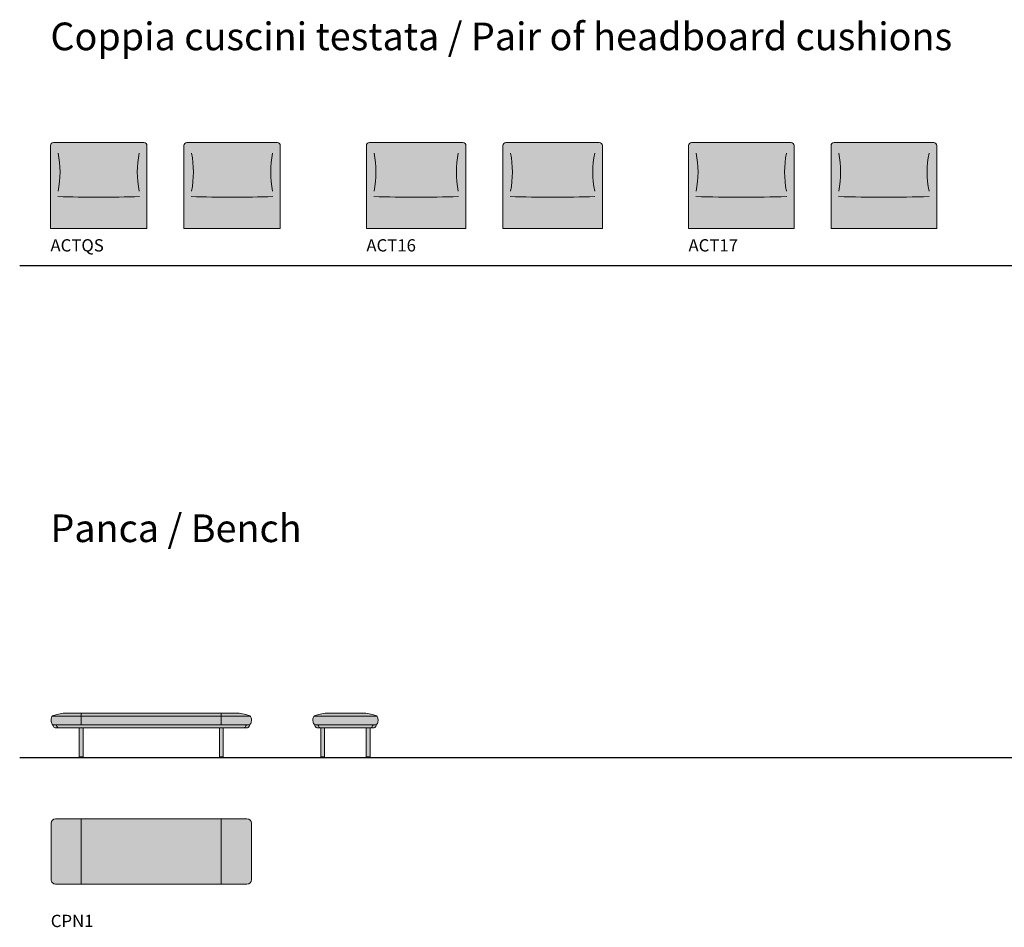
# Model space of a CAD drawing. Units: inches. Extents: x 0 to 35305, y -14738 to 1375.
# Drawn here: x 0 to 8009, y -14738 to -7357 of the extents above; entities that cross this region are included whole.
import ezdxf

# ---------------------------------------------------------------- set-up
doc = ezdxf.new("R2010")
doc.units = ezdxf.units.IN
doc.header["$MEASUREMENT"] = 0
doc.layers.add('Linee arredi', color=3, linetype='Continuous', lineweight=20)
doc.layers.add('Retino arredi', color=7, linetype='Continuous', lineweight=0)
doc.styles.add('AI', font='Arial.ttf')

msp = doc.modelspace()

# ---------------------------------------------------------------- hatches: boundary and pattern name
at = {"layer": 'Retino arredi'}
h = msp.add_hatch(color=254, dxfattribs=at)
h.dxf.hatch_style = 1
edge = h.paths.add_edge_path()
edge.add_line((250.0000000000364, -9056.435944692268), (1035.000000000036, -9056.435944692268))
edge.add_line((1035.000000000036, -9056.435944692268), (1035.000000000036, -8381.435944692268))
edge.add_arc((1010.000000000036, -8381.435944692268), 25, 0, 90)
edge.add_line((1010.000000000036, -8356.435944692268), (275.0000000000364, -8356.435944692268))
edge.add_arc((275.0000000000364, -8381.435944692268), 25, 90, 180)
edge.add_line((250.0000000000364, -8381.435944692268), (250.0000000000364, -9056.435944692268))
h = msp.add_hatch(color=254, dxfattribs=at)
h.dxf.hatch_style = 1
edge = h.paths.add_edge_path()
edge.add_line((2120.000000000036, -9056.435944692268), (1335.000000000036, -9056.435944692268))
edge.add_line((1335.000000000036, -9056.435944692268), (1335.000000000036, -8381.435944692268))
edge.add_arc((1360.000000000036, -8381.435944692268), 25, 90, 180, ccw=False)
edge.add_line((1360.000000000036, -8356.435944692268), (2095.000000000036, -8356.435944692268))
edge.add_arc((2095.000000000036, -8381.435944692268), 25, 0, 90, ccw=False)
edge.add_line((2120.000000000036, -8381.435944692268), (2120.000000000036, -9056.435944692268))
h = msp.add_hatch(color=254, dxfattribs=at)
h.dxf.hatch_style = 1
edge = h.paths.add_edge_path()
edge.add_line((2820.000000000036, -9056.435944692268), (3630.000000000036, -9056.435944692268))
edge.add_line((3630.000000000036, -9056.435944692268), (3630.000000000036, -8381.435944692268))
edge.add_arc((3605.000000000036, -8381.435944692268), 25, 0, 90)
edge.add_line((3605.000000000036, -8356.435944692268), (2845.000000000036, -8356.435944692268))
edge.add_arc((2845.000000000036, -8381.435944692268), 25, 90, 180)
edge.add_line((2820.000000000036, -8381.435944692268), (2820.000000000036, -9056.435944692268))
h = msp.add_hatch(color=254, dxfattribs=at)
h.dxf.hatch_style = 1
edge = h.paths.add_edge_path()
edge.add_line((4740.000000000036, -9056.435944692268), (3930.000000000036, -9056.435944692268))
edge.add_line((3930.000000000036, -9056.435944692268), (3930.000000000036, -8381.435944692268))
edge.add_arc((3955.000000000036, -8381.435944692268), 25, 90, 180, ccw=False)
edge.add_line((3955.000000000036, -8356.435944692268), (4715.000000000036, -8356.435944692268))
edge.add_arc((4715.000000000036, -8381.435944692268), 25, 0, 90, ccw=False)
edge.add_line((4740.000000000036, -8381.435944692268), (4740.000000000036, -9056.435944692268))
h = msp.add_hatch(color=254, dxfattribs=at)
h.dxf.hatch_style = 1
edge = h.paths.add_edge_path()
edge.add_line((5440.000000000036, -9056.435944692268), (6300.000000000036, -9056.435944692268))
edge.add_line((6300.000000000036, -9056.435944692268), (6300.000000000036, -8381.435944692268))
edge.add_arc((6275.000000000036, -8381.435944692268), 25, 0, 90)
edge.add_line((6275.000000000036, -8356.435944692268), (5465.000000000036, -8356.435944692268))
edge.add_arc((5465.000000000036, -8381.435944692268), 25, 90, 180)
edge.add_line((5440.000000000036, -8381.435944692268), (5440.000000000036, -9056.435944692268))
h = msp.add_hatch(color=254, dxfattribs=at)
h.dxf.hatch_style = 1
edge = h.paths.add_edge_path()
edge.add_line((7460.000000000036, -9056.435944692268), (6600.000000000036, -9056.435944692268))
edge.add_line((6600.000000000036, -9056.435944692268), (6600.000000000036, -8381.435944692268))
edge.add_arc((6625.000000000036, -8381.435944692268), 25, 90, 180, ccw=False)
edge.add_line((6625.000000000036, -8356.435944692268), (7435.000000000036, -8356.435944692268))
edge.add_arc((7435.000000000036, -8381.435944692268), 25, 0, 90, ccw=False)
edge.add_line((7460.000000000036, -8381.435944692268), (7460.000000000036, -9056.435944692268))
h = msp.add_hatch(color=254, dxfattribs=at)
h.dxf.hatch_style = 1
edge = h.paths.add_edge_path()
edge.add_arc((381.4152468871907, -13317.31804476356), 320.8852225796559, 90.2527638310773, 94.82512802784215)
edge.add_arc((379.148612236697, -13285.08770924228), 288.5788062902195, 94.91495928471755, 105.5528478676103)
edge.add_arc((379.1486122366549, -13285.08770924212), 288.5788062900488, 105.5528478676111, 112.7358402942804)
edge.add_arc((272.3103394272035, -13029.72212834627), 11.76590033576103, 113.5047823965071, 148.9016002587421)
edge.add_arc((321.780898775256, -13054.01337362308), 66.84240287576228, 152.9782293396534, 171.3125805893435)
edge.add_arc((319.3352053404251, -13053.4368052046), 64.3379941896869, 171.4911764606586, 197.7121161158616)
edge.add_arc((319.3169719148622, -13053.45990027968), 64.31360086585771, 197.697458388275, 211.2985808473778)
edge.add_arc((273.1763983412525, -13082.12099537807), 10.01192794724871, 208.3204859391224, 224.2977218935931)
edge.add_arc((271.6430467201103, -13083.43198130815), 8.000000000032623, 225.2472500105185, 247.4023231908674)
edge.add_arc((271.6430467200569, -13083.43198130839), 7.999999999792224, 247.4023231905645, 261.1083953319753)
edge.add_arc((271.6430467201068, -13083.43198130808), 8.000000000101865, 261.1083953319608, 269.9999999999569)
edge.add_line((271.6430467201008, -13091.43198130819), (270.5119374343794, -13091.4319813082))
edge.add_arc((270.5119374380698, -13091.93198130464), 0.4999999964420567, 90.00000042288738, 180.8969724670385)
edge.add_arc((300.7329397106835, -13091.4679862939), 30.72456398613508, 180.8798981291258, 185.071472321148)
edge.add_arc((296.5989165686543, -13091.86806964544), 26.57137858382504, 185.0001500668394, 197.4297747393719)
edge.add_arc((294.3861875096906, -13092.37810933113), 24.30811026350377, 197.8450278546102, 227.8671625416983)
edge.add_arc((304.291519408515, -13080.81169224277), 39.53283999021843, 228.466672675516, 244.7287736921344)
edge.add_arc((289.0970569405357, -13112.93133866803), 4.000665036234391, 245.134207042647, 262.1925168541383)
edge.add_line((288.5535867250019, -13116.89491796671), (1851.445706713241, -13116.89491796671))
edge.add_arc((1850.902236497707, -13112.93133866803), 4.00066503623436, 277.8074831458601, 294.8657929573515)
edge.add_arc((1835.707774029727, -13080.81169224277), 39.53283999021861, 295.2712263078657, 311.533327324484)
edge.add_arc((1845.613105928552, -13092.37810933113), 24.30811026350398, 312.1328374583018, 342.1549721453898)
edge.add_arc((1843.400376869588, -13091.86806964544), 26.57137858382524, 342.5702252606282, 354.9998499331606)
edge.add_arc((1839.266353727559, -13091.4679862939), 30.72456398613497, 354.9285276788519, 359.1201018708741)
edge.add_arc((1869.487356000173, -13091.93198130464), 0.4999999964419359, 359.1030275329613, 449.9999995771257)
edge.add_line((1869.487356003863, -13091.4319813082), (1868.356246718142, -13091.43198130819))
edge.add_arc((1868.356246718136, -13083.43198130808), 8.000000000101863, 270.0000000000439, 278.89160466804)
edge.add_arc((1868.356246718186, -13083.43198130839), 7.999999999792234, 278.8916046680243, 292.5976768094351)
edge.add_arc((1868.356246718132, -13083.43198130815), 8.000000000032728, 292.5976768091326, 314.7527499894815)
edge.add_arc((1866.82289509699, -13082.12099537807), 10.01192794724858, 315.7022781064067, 331.6795140608774)
edge.add_arc((1820.68232152338, -13053.45990027968), 64.3136008658579, 328.7014191526222, 342.3025416117249)
edge.add_arc((1820.664088097818, -13053.4368052046), 64.33799418968667, 342.2878838841384, 368.5088235393413)
edge.add_arc((1818.218394662987, -13054.01337362308), 66.84240287576237, 8.687419410656528, 27.02177066034658)
edge.add_arc((1867.688954011039, -13029.72212834627), 11.76590033576115, 31.09839974125818, 66.49521760349342)
edge.add_arc((1760.850681201588, -13285.08770924212), 288.5788062900488, 67.26415970571955, 74.44715213238885)
edge.add_arc((1760.850681201546, -13285.08770924228), 288.5788062902195, 74.44715213238968, 85.08504071528249)
edge.add_arc((1758.584046551052, -13317.31804476356), 320.8852225796559, 85.17487197215787, 89.7472361689227)
edge.add_line((1759.999646719139, -12996.43594469227), (379.9996467191031, -12996.43594469227))
h = msp.add_hatch(color=254, dxfattribs=at)
h.dxf.hatch_style = 1
edge = h.paths.add_edge_path()
edge.add_arc((2511.420118023911, -13317.31804476356), 320.8852225796538, 90.25276383106919, 94.82512802783403)
edge.add_arc((2509.153483373482, -13285.08770924228), 288.578806290223, 94.91495928472138, 105.5528478676141)
edge.add_arc((2509.15348337342, -13285.08770924212), 288.5788062900488, 105.5528478676111, 112.7358402942805)
edge.add_arc((2402.315210563963, -13029.72212834628), 11.76590033575714, 113.5047823964858, 148.9016002587205)
edge.add_arc((2451.785769912032, -13054.01337362309), 66.84240287577447, 152.9782293396535, 171.3125805893435)
edge.add_arc((2449.340076477182, -13053.4368052046), 64.33799418967915, 171.4911764606609, 197.7121161158639)
edge.add_arc((2449.321843051643, -13053.45990027968), 64.31360086587158, 197.6974583882694, 211.2985808473722)
edge.add_arc((2403.181269478005, -13082.12099537807), 10.01192794723831, 208.3204859391664, 224.2977218936368)
edge.add_arc((2401.647917856885, -13083.43198130815), 8.000000000037733, 225.247250010463, 247.4023231908122)
edge.add_arc((2401.647917856807, -13083.43198130839), 7.999999999788028, 247.4023231906707, 261.1083953320814)
edge.add_arc((2401.647917856896, -13083.43198130809), 8.000000000103705, 261.1083953317923, 269.9999999997883)
edge.add_line((2401.647917856866, -13091.43198130819), (2400.516808571145, -13091.4319813082))
edge.add_arc((2400.516808574835, -13091.93198130464), 0.4999999964420567, 90.00000042287435, 180.8969724670388)
edge.add_arc((2430.737810847499, -13091.4679862939), 30.72456398618478, 180.879898129121, 185.0714723211432)
edge.add_arc((2426.603787705403, -13091.86806964544), 26.57137858380878, 185.0001500668464, 197.4297747393788)
edge.add_arc((2424.391058646456, -13092.37810933113), 24.30811026350361, 197.8450278546104, 227.8671625416986)
edge.add_arc((2434.29639054528, -13080.81169224277), 39.53283999021836, 228.4666726755162, 244.7287736921346)
edge.add_arc((2419.101928077301, -13112.93133866803), 4.000665036234439, 245.1342070426455, 262.1925168541367)
edge.add_line((2418.558457861767, -13116.89491796671), (2881.67139715859, -13116.89491796671))
edge.add_arc((2881.127926943057, -13112.93133866803), 4.00066503623439, 277.8074831458633, 294.8657929573545)
edge.add_arc((2865.933464475077, -13080.81169224277), 39.53283999021852, 295.2712263078654, 311.5333273244838)
edge.add_arc((2875.838796373902, -13092.37810933113), 24.30811026350382, 312.1328374583014, 342.1549721453896)
edge.add_arc((2873.626067314955, -13091.86806964544), 26.57137858380886, 342.5702252606212, 354.9998499331536)
edge.add_arc((2869.492044172859, -13091.4679862939), 30.72456398618474, 354.9285276788568, 359.120101870879)
edge.add_arc((2899.713046445523, -13091.93198130464), 0.4999999964419359, 359.1030275329613, 449.9999995771257)
edge.add_line((2899.713046449213, -13091.4319813082), (2898.581937163492, -13091.43198130819))
edge.add_arc((2898.581937163462, -13083.43198130809), 8.000000000103682, 270.0000000002117, 278.8916046682078)
edge.add_arc((2898.581937163551, -13083.43198130839), 7.999999999788082, 278.8916046679186, 292.5976768093294)
edge.add_arc((2898.581937163473, -13083.43198130815), 8.000000000037902, 292.5976768091877, 314.7527499895369)
edge.add_arc((2897.048585542353, -13082.12099537807), 10.0119279472382, 315.7022781063632, 331.6795140608336)
edge.add_arc((2850.908011968715, -13053.45990027968), 64.31360086587168, 328.7014191526278, 342.3025416117306)
edge.add_arc((2850.889778543175, -13053.4368052046), 64.33799418967887, 342.2878838841361, 368.5088235393391)
edge.add_arc((2848.444085108325, -13054.01337362309), 66.84240287577434, 8.687419410656538, 27.0217706603465)
edge.add_arc((2897.914644456394, -13029.72212834628), 11.76590033575742, 31.09839974127949, 66.49521760351423)
edge.add_arc((2791.076371646937, -13285.08770924212), 288.5788062900488, 67.26415970571955, 74.44715213238885)
edge.add_arc((2791.076371646876, -13285.08770924228), 288.5788062902229, 74.44715213238582, 85.08504071527864)
edge.add_arc((2788.809736996447, -13317.31804476356), 320.8852225796538, 85.17487197216597, 89.74723616893081)
edge.add_line((2790.225337164489, -12996.43594469227), (2510.004517855868, -12996.43594469227))
h = msp.add_hatch(color=252, dxfattribs=at)
h.dxf.hatch_style = 1
edge = h.paths.add_edge_path()
edge.add_line((1624.999646719121, -13116.90329625477), (1654.999646719121, -13116.90329625477))
edge.add_line((1654.999646719121, -13116.90329625477), (1654.999646719121, -13351.43594469227))
edge.add_arc((1649.99964671912, -13351.43594469227), 5.000000000000909, -89.9999999999896, 0, ccw=False)
edge.add_line((1649.999646719121, -13356.43594469227), (1629.999646719121, -13356.43594469227))
edge.add_arc((1629.999646719121, -13351.43594469227), 5, 180, 270.0000000000026, ccw=False)
edge.add_line((1624.999646719121, -13351.43594469227), (1624.999646719121, -13116.90329625477))
edge = h.paths.add_edge_path()
edge.add_line((514.9996467191213, -13116.90329625477), (484.9996467191213, -13116.90329625477))
edge.add_line((484.9996467191213, -13116.90329625477), (484.9996467191213, -13351.43594469227))
edge.add_arc((489.9996467191222, -13351.43594469227), 5.000000000000909, 180, 269.9999999999896)
edge.add_line((489.9996467191213, -13356.43594469227), (509.9996467191213, -13356.43594469227))
edge.add_arc((509.9996467191215, -13351.43594469227), 5, 269.9999999999973, 360)
edge.add_line((514.9996467191213, -13351.43594469227), (514.9996467191213, -13116.90329625477))
h = msp.add_hatch(color=252, dxfattribs=at)
h.dxf.hatch_style = 1
edge = h.paths.add_edge_path()
edge.add_line((2819.632854278456, -13116.90329625477), (2849.632854278456, -13116.90329625477))
edge.add_line((2849.632854278456, -13116.90329625477), (2849.632854278456, -13351.43594469227))
edge.add_arc((2844.632854278455, -13351.43594469227), 5.000000000000909, -89.9999999999896, 0, ccw=False)
edge.add_line((2844.632854278456, -13356.43594469227), (2824.632854278456, -13356.43594469227))
edge.add_arc((2824.632854278456, -13351.43594469227), 5, 180, 270, ccw=False)
edge.add_line((2819.632854278456, -13351.43594469227), (2819.632854278456, -13116.90329625477))
edge = h.paths.add_edge_path()
edge.add_line((2480.597000741904, -13116.90329625477), (2450.597000741904, -13116.90329625477))
edge.add_line((2450.597000741904, -13116.90329625477), (2450.597000741904, -13351.43594469227))
edge.add_arc((2455.597000741905, -13351.43594469227), 5.000000000000909, 180, 269.9999999999896)
edge.add_line((2455.597000741904, -13356.43594469227), (2475.597000741904, -13356.43594469227))
edge.add_arc((2475.597000741904, -13351.43594469227), 5, 270, 360)
edge.add_line((2480.597000741904, -13351.43594469227), (2480.597000741904, -13116.90329625477))
h = msp.add_hatch(color=254, dxfattribs=at)
h.dxf.hatch_style = 1
edge = h.paths.add_edge_path()
edge.add_line((290.9996467191722, -13856.43594469226), (1848.999646719136, -13856.43594469226))
edge.add_arc((1848.999646719136, -13892.43561420869), 35.99966951642273, 0, 90, ccw=False)
edge.add_line((1884.999316235559, -13892.43561420869), (1884.999316235559, -14350.4356142087))
edge.add_arc((1848.999646719136, -14350.4356142087), 35.99966951642273, -90, 0, ccw=False)
edge.add_line((1848.999646719136, -14386.43528372512), (290.9996467191722, -14386.43528372512))
edge.add_arc((290.9996467191722, -14350.4356142087), 35.99966951642273, 180, 270, ccw=False)
edge.add_line((254.9999772027495, -14350.4356142087), (254.9999772027495, -13892.43561420869))
edge.add_arc((290.9996467191722, -13892.43561420869), 35.99966951642273, 90, 180, ccw=False)

# ---------------------------------------------------------------- linework, layer by layer
for p, q in [((3.637978807091713e-11, -9356.435944692268), (35304.67208161118, -9356.435944692268)), ((3.637978807091713e-11, -13356.43594469227), (35304.67208161117, -13356.43594469228))]:
    msp.add_line(p, q)
at = {"layer": 'Linee arredi'}
msp.add_line((1639.999646719121, -13856.43594469226), (1639.999646719121, -14386.43528372512), dxfattribs=at)
for points in [[(250.0000000000364, -9056.435944692268), (1035.000000000036, -9056.435944692268), (1035.000000000036, -8381.435944692268, 0.414213562373095), (1010.000000000036, -8356.435944692268), (275.0000000000364, -8356.435944692268, 0.414213562373095), (250.0000000000364, -8381.435944692268)], [(2120.000000000036, -9056.435944692268), (1335.000000000036, -9056.435944692268), (1335.000000000036, -8381.435944692268, -0.414213562373095), (1360.000000000036, -8356.435944692268), (2095.000000000036, -8356.435944692268, -0.414213562373095), (2120.000000000036, -8381.435944692268)], [(2820.000000000036, -9056.435944692268), (3630.000000000036, -9056.435944692268), (3630.000000000036, -8381.435944692268, 0.414213562373095), (3605.000000000036, -8356.435944692268), (2845.000000000036, -8356.435944692268, 0.414213562373095), (2820.000000000036, -8381.435944692268)], [(4740.000000000036, -9056.435944692268), (3930.000000000036, -9056.435944692268), (3930.000000000036, -8381.435944692268, -0.414213562373095), (3955.000000000036, -8356.435944692268), (4715.000000000036, -8356.435944692268, -0.414213562373095), (4740.000000000036, -8381.435944692268)], [(5440.000000000036, -9056.435944692268), (6300.000000000036, -9056.435944692268), (6300.000000000036, -8381.435944692268, 0.414213562373095), (6275.000000000036, -8356.435944692268), (5465.000000000036, -8356.435944692268, 0.414213562373095), (5440.000000000036, -8381.435944692268)], [(7460.000000000036, -9056.435944692268), (6600.000000000036, -9056.435944692268), (6600.000000000036, -8381.435944692268, -0.414213562373095), (6625.000000000036, -8356.435944692268), (7435.000000000036, -8356.435944692268, -0.414213562373095), (7460.000000000036, -8381.435944692268)], [(379.9996467191031, -12996.43594469227, 0.01995334987618013), (354.4240300380643, -12997.57001852571, 0.04644990880960763), (301.772817994135, -13007.07563413542, 0.03135198338825619), (267.6177970106528, -13018.93248255135, 0.1556876573402366), (262.2354165102388, -13023.64493006678, 0.08016979522644639), (255.705373725893, -13043.91724507513, 0.1149122613842193), (258.0470143279126, -13073.01064332505, 0.05941586200625432), (264.3628201926495, -13086.87068394042, 0.06982700006550546), (266.0106562403616, -13089.1131939854, 0.0969720006629388), (268.5689836110196, -13090.81778769621, 0.05987542052120347), (270.4065217388943, -13091.33584150247, 0.03881642179520459), (271.6430467201008, -13091.43198130819), (270.5119374343794, -13091.4319813082, 0.4188063084694535), (270.0119987110938, -13091.93980854628, 0.01829123210783553), (270.1286561681281, -13094.18398721161, 0.05428770615209827), (271.2475682006389, -13099.82717108772, 0.1317507536041861), (278.0790491678399, -13110.40479687162, 0.07107612786624619), (287.4148004569015, -13116.56112293922, 0.07456867116648361), (288.5535867250019, -13116.89491796671), (1851.445706713241, -13116.89491796671, 0.07456867116648361), (1852.584492981341, -13116.56112293922, 0.07107612786624619), (1861.920244270403, -13110.40479687162, 0.1317507536041861), (1868.751725237604, -13099.82717108772, 0.05428770615209827), (1869.870637270114, -13094.18398721161, 0.01829123210783553), (1869.987294727149, -13091.93980854628, 0.4188063084694535), (1869.487356003863, -13091.4319813082), (1868.356246718142, -13091.43198130819, 0.03881642179520459), (1869.592771699348, -13091.33584150247, 0.05987542052120347), (1871.430309827223, -13090.81778769621, 0.0969720006629388), (1873.988637197881, -13089.1131939854, 0.06982700006550546), (1875.636473245593, -13086.87068394042, 0.05941586200625432), (1881.95227911033, -13073.01064332505, 0.1149122613842193), (1884.29391971235, -13043.91724507513, 0.08016979522644639), (1877.763876928004, -13023.64493006678, 0.1556876573402366), (1872.38149642759, -13018.93248255135, 0.03135198338825619), (1838.226475444108, -13007.07563413542, 0.04644990880960763), (1785.575263400178, -12997.57001852571, 0.01995334987618013), (1759.999646719139, -12996.43594469227)], [(2510.004517855868, -12996.43594469227, 0.01995334987618013), (2484.42890117483, -12997.57001852571, 0.04644990880960763), (2431.7776891309, -13007.07563413543, 0.03135198338825619), (2397.622668147418, -13018.93248255135, 0.1556876573402366), (2392.240287647004, -13023.64493006678, 0.08016979522644639), (2385.710244862657, -13043.91724507514, 0.1149122613842193), (2388.051885464678, -13073.01064332505, 0.05941586200625432), (2394.367691329415, -13086.87068394043, 0.06982700006550546), (2396.015527377127, -13089.1131939854, 0.0969720006629388), (2398.573854747785, -13090.81778769621, 0.05987542052120347), (2400.41139287566, -13091.33584150247, 0.03881642179520459), (2401.647917856866, -13091.43198130819), (2400.516808571145, -13091.4319813082, 0.4188063084694535), (2400.016869847859, -13091.93980854628, 0.01829123210783553), (2400.133527304894, -13094.18398721161, 0.05428770615209827), (2401.252439337404, -13099.82717108772, 0.1317507536041861), (2408.083920304605, -13110.40479687162, 0.07107612786624619), (2417.419671593667, -13116.56112293922, 0.07456867116648361), (2418.558457861767, -13116.89491796671), (2881.67139715859, -13116.89491796671, 0.07456867116648361), (2882.810183426691, -13116.56112293922, 0.07107612786624619), (2892.145934715752, -13110.40479687162, 0.1317507536041861), (2898.977415682954, -13099.82717108772, 0.05428770615209827), (2900.096327715464, -13094.18398721161, 0.01829123210783553), (2900.212985172499, -13091.93980854628, 0.4188063084694535), (2899.713046449213, -13091.4319813082), (2898.581937163492, -13091.43198130819, 0.03881642179520459), (2899.818462144698, -13091.33584150247, 0.05987542052120347), (2901.656000272573, -13090.81778769621, 0.0969720006629388), (2904.214327643231, -13089.1131939854, 0.06982700006550546), (2905.862163690943, -13086.87068394043, 0.05941586200625432), (2912.17796955568, -13073.01064332505, 0.1149122613842193), (2914.5196101577, -13043.91724507514, 0.08016979522644639), (2907.989567373354, -13023.64493006678, 0.1556876573402366), (2902.60718687294, -13018.93248255135, 0.03135198338825619), (2868.452165889457, -13007.07563413543, 0.04644990880960763), (2815.800953845528, -12997.57001852571, 0.01995334987618013), (2790.225337164489, -12996.43594469227)], [(514.9996467191213, -13116.90329625477), (484.9996467191213, -13116.90329625477), (484.9996467191213, -13351.43594469227, 0.4142135623729888), (489.9996467191213, -13356.43594469227), (509.9996467191213, -13356.43594469227, 0.4142135623731216), (514.9996467191213, -13351.43594469227)], [(1624.999646719121, -13116.90329625477), (1654.999646719121, -13116.90329625477), (1654.999646719121, -13351.43594469227, -0.4142135623729888), (1649.999646719121, -13356.43594469227), (1629.999646719121, -13356.43594469227, -0.4142135623731216), (1624.999646719121, -13351.43594469227)], [(2480.597000741904, -13116.90329625477), (2450.597000741904, -13116.90329625477), (2450.597000741904, -13351.43594469227, 0.4142135623729888), (2455.597000741904, -13356.43594469227), (2475.597000741904, -13356.43594469227, 0.4142135623731216), (2480.597000741904, -13351.43594469227)], [(2819.632854278456, -13116.90329625477), (2849.632854278456, -13116.90329625477), (2849.632854278456, -13351.43594469227, -0.4142135623729888), (2844.632854278456, -13356.43594469227), (2824.632854278456, -13356.43594469227, -0.4142135623731216), (2819.632854278456, -13351.43594469227)], [(290.9996467191722, -13856.43594469226), (1848.999646719136, -13856.43594469226, -0.414213562373095), (1884.999316235559, -13892.43561420869), (1884.999316235559, -14350.4356142087, -0.414213562373095), (1848.999646719136, -14386.43528372512), (290.9996467191722, -14386.43528372512, -0.414213562373095), (254.9999772027495, -14350.4356142087), (254.9999772027495, -13892.43561420869, -0.414213562373095)]]:
    msp.add_lwpolyline(points, format="xyb", close=True, dxfattribs=at)
for points in [[(1064.999646719121, -13020.43594469227), (265.0851609619222, -13020.43594469227)], [(499.9996467191213, -13091.43594469227), (499.9996467191213, -12996.43594469227)], [(1064.999646719121, -13020.43594469227), (1874.91413247632, -13020.43594469227)], [(1639.999646719121, -13091.43594469227), (1639.999646719121, -12996.43594469227)], [(2905.139822921672, -13020.43594469227), (2395.090032098688, -13020.43594469227)], [(271.6430467201881, -13091.43198130819), (1064.999646719121, -13091.43198130819)], [(1868.356246718055, -13091.43198130819), (1064.999646719121, -13091.43198130819)], [(2401.647917856953, -13091.43198130819), (2898.581937163473, -13091.43198130819)], [(514.9996467191213, -13351.43594469227), (484.9996467191213, -13351.43594469227)], [(1624.999646719121, -13351.43594469227), (1654.999646719121, -13351.43594469227)], [(2480.597000741904, -13351.44017819051), (2450.597000741904, -13351.44017819051)], [(2819.632854278456, -13351.44017819051), (2849.632854278456, -13351.44017819051)], [(499.9996467191215, -14386.43528372512), (499.9996467191214, -13856.43594469226)]]:
    msp.add_lwpolyline(points, dxfattribs=at)
for points in [[(298.8051886672847, -13091.43198130819, 0.4188063084682841), (298.3052499439991, -13091.93980854627, 0.0183226936391268), (298.4219074010334, -13094.18012335568, 0.05428770615209726), (299.5408194335441, -13099.82330723179, 0.131750753604191), (306.3723004007452, -13110.40093301569, 0.07107612786624931), (315.7080516898068, -13116.5572590833, 0.07456867116649188), (316.8468379579072, -13116.89105411079)], [(1841.194104770958, -13091.43198130819, -0.4188063084682841), (1841.694043494243, -13091.93980854627, -0.0183226936391268), (1841.577386037209, -13094.18012335568, -0.05428770615209726), (1840.458474004698, -13099.82330723179, -0.131750753604191), (1833.626993037497, -13110.40093301569, -0.07107612786624931), (1824.291241748436, -13116.5572590833, -0.07456867116649188), (1823.152455480335, -13116.89105411079)], [(2428.810059804051, -13091.43198130819, 0.4188063084682841), (2428.310121080765, -13091.93980854627, 0.01829123210783576), (2428.4267785378, -13094.1839872116, 0.05428770615209726), (2429.54569057031, -13099.82717108771, 0.1317847216114117), (2436.377171537511, -13110.4009330157, 0.07107612786624931), (2445.712922826573, -13116.5572590833, 0.07456867116649188), (2446.851709094673, -13116.89105411079)], [(2871.419795216307, -13091.43198130819, -0.4188063084682841), (2871.919733939592, -13091.93980854627, -0.01829123210783576), (2871.803076482558, -13094.1839872116, -0.05428770615209726), (2870.684164450047, -13099.82717108771, -0.1317847216114117), (2863.852683482846, -13110.4009330157, -0.07107612786624931), (2854.516932193785, -13116.5572590833, -0.07456867116649188), (2853.378145925684, -13116.89105411079)]]:
    msp.add_lwpolyline(points, format="xyb", dxfattribs=at)
for centre, radius, start, end in [((-457.760870124998, -8596.493608820145), 785.8321772259987, 348.651524874191, 11.34847512580899), ((1742.760870122647, -8596.493608820145), 785.8321772260042, 168.651524874191, 191.348475125809), ((627.239129877426, -8596.493608820145), 785.8321772260042, 348.6515248741889, 11.34847512581108), ((2827.760870125071, -8596.493608820145), 785.8321772259987, 168.6515248741889, 191.3484751258111), ((2112.239129875002, -8596.493608820145), 785.8321772259987, 348.651524874191, 11.34847512580907), ((4337.760870122647, -8596.493608820145), 785.8321772260042, 168.6515248741909, 191.3484751258091), ((3222.239129877426, -8596.493608820145), 785.8321772260042, 348.6515248741908, 11.34847512580919), ((5447.76087012507, -8596.493608820145), 785.8321772259987, 168.6515248741908, 191.3484751258092), ((4732.239129875003, -8596.493608820145), 785.8321772259987, 348.6515248741845, 11.34847512581554), ((7007.760870122647, -8596.493608820145), 785.8321772260042, 168.6515248741845, 191.3484751258155), ((5892.239129877426, -8596.493608820145), 785.8321772260042, 348.6515248741846, 11.3484751258154), ((8167.76087012507, -8596.493608820145), 785.8321772259987, 168.6515248741846, 191.3484751258154), ((642.5000000000388, 3970.062214182797), 12770.6261177619, 268.5125486868911, 271.4874513131089), ((1727.500000000034, 3970.062214182797), 12770.6261177619, 268.5125486868911, 271.4874513131089), ((3225.000000000036, 4951.148746128114), 13751.71264970722, 268.5665927723277, 271.4334072276723), ((4335.000000000032, 4951.148746128114), 13751.71264970722, 268.5665927723283, 271.4334072276717), ((5870.000000000034, 7022.250736590098), 15822.8146401692, 268.6636979591994, 271.3363020408005), ((7030.000000000029, 7022.250736590098), 15822.8146401692, 268.6636979591984, 271.3363020408016)]:
    msp.add_arc(centre, radius, start, end, dxfattribs=at)

# ---------------------------------------------------------------- texts
at = {"char_height": 225, "width": 77910.08058284351, "attachment_point": 1, "style": 'AI'}
for s, insert in [('Coppia cuscini testata / Pair of headboard cushions ', (250, -7380.76265440212)), ('Panca / Bench', (250, -11380.76265440212))]:
    msp.add_mtext(s, dxfattribs=dict(at, insert=insert))
at = {"layer": 'Defpoints', "char_height": 100, "attachment_point": 1, "style": 'AI'}
for s, insert in [('ACTQS', (250.0000000000364, -9142.421045980653)), ('ACT16', (2820.000000000036, -9142.421045980653)), ('ACT17', (5440.000000000036, -9142.421045980653)), ('CPN1', (252.8026586337073, -14636.43528372512))]:
    msp.add_mtext_dynamic_manual_height_columns(s, width=1350.148761578257, gutter_width=12.5, heights=[0], dxfattribs=dict(at, insert=insert))

doc.saveas('drawing.dxf')
